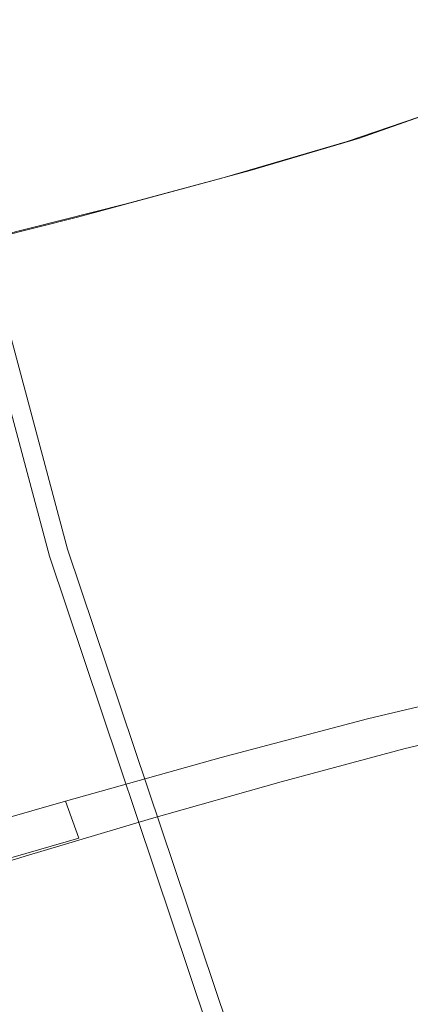
# Model space of a CAD drawing. Extents: x -1000 to 0, y -800 to 0.
# Drawn here: x -923 to -918, y -397 to -383 of the extents above; entities that cross this region are included whole.
import ezdxf

# ---------------------------------------------------------------- set-up
doc = ezdxf.new("R2010")
doc.units = 0
doc.header["$MEASUREMENT"] = 0
doc.layers.add('BRODZIK', color=7, linetype='Continuous')
doc.layers.add('CHROM', color=8, linetype='Continuous')

msp = doc.modelspace()

# ---------------------------------------------------------------- linework, layer by layer
at = {"layer": 'BRODZIK', "lineweight": 0, "invisible_edges": 15}
for points in [[(-919.379, -380.246, 269.726), (-918.694, -383.497, 269.726), (-916.026, -382.799, 269.129), (-916.706, -379.567, 269.129)], [(-922.504, -381, 270.22), (-921.814, -384.272, 270.22), (-918.694, -383.497, 269.726), (-919.379, -380.246, 269.726)], [(-922.504, -381, 270.22), (-926.114, -381.824, 270.604), (-925.42, -385.126, 270.604), (-921.814, -384.272, 270.22)], [(-918.694, -383.497, 269.726), (-917.985, -386.74, 269.726), (-915.319, -386.023, 269.129), (-916.026, -382.799, 269.129)], [(-921.814, -384.272, 270.22), (-921.097, -387.538, 270.22), (-917.985, -386.74, 269.726), (-918.694, -383.497, 269.726)], [(-921.814, -384.272, 270.22), (-925.42, -385.126, 270.604), (-924.701, -388.418, 270.604), (-921.097, -387.538, 270.22)], [(-914.59, -389.237, 269.129), (-915.319, -386.023, 269.129), (-917.985, -386.74, 269.726), (-917.251, -389.974, 269.726)], [(-917.251, -389.974, 269.726), (-917.985, -386.74, 269.726), (-921.097, -387.538, 270.22), (-920.358, -390.793, 270.22)], [(-921.097, -387.538, 270.22), (-924.701, -388.418, 270.604), (-923.954, -391.7, 270.604), (-920.358, -390.793, 270.22)], [(-916.492, -393.198, 269.726), (-917.251, -389.974, 269.726), (-920.358, -390.793, 270.22), (-919.595, -394.042, 270.22)], [(-920.358, -390.793, 270.22), (-923.954, -391.7, 270.604), (-923.186, -394.973, 270.604), (-919.595, -394.042, 270.22)], [(-915.712, -396.412, 269.726), (-916.492, -393.198, 269.726), (-919.595, -394.042, 270.22), (-918.807, -397.278, 270.22)], [(-919.595, -394.042, 270.22), (-923.186, -394.973, 270.604), (-922.388, -398.238, 270.604), (-918.807, -397.278, 270.22)], [(-923.186, -394.973, 270.604), (-927.199, -395.984, 270.89), (-926.399, -399.279, 270.89), (-922.388, -398.238, 270.604)], [(-914.904, -399.617, 269.726), (-915.712, -396.412, 269.726), (-918.807, -397.278, 270.22), (-917.995, -400.507, 270.22)]]:
    msp.add_3dface(points, dxfattribs=at)
at = {"layer": 'CHROM', "lineweight": 0}
for points, invisible_edges in [([(-953.854, -400.118, 1984.568), (-922.469, -390.215, 1984.36), (-930.545, -360.031, 1984.36), (-962.442, -367.977, 1984.568)], 15), ([(-962.442, -367.977, 278.047), (-930.545, -360.031, 278.254), (-922.469, -390.215, 278.254), (-953.854, -400.118, 278.049)], 15), ([(-922.722, -390.317, 1952.25), (-923.358, -390.519, 1952.262), (-931.443, -360.277, 1952.262), (-930.798, -360.116, 1952.25)], 7), ([(-930.795, -360.116, 310.364), (-931.443, -360.277, 310.354), (-923.358, -390.519, 310.354), (-922.722, -390.317, 310.364)], 7), ([(-922.469, -390.215, 1984.36), (-922.722, -390.317, 1952.25), (-930.798, -360.116, 1952.25), (-930.545, -360.031, 1984.36)], 7), ([(-930.545, -360.031, 278.254), (-930.795, -360.116, 310.364), (-922.722, -390.317, 310.364), (-922.469, -390.215, 278.254)], 7), ([(-917.314, -383.444, 1133.192), (-918.625, -383.892, 1132.301), (-918.658, -383.933, 1134.757), (-917.322, -383.477, 1135.968)], 15), ([(-918.658, -383.933, 1009.334), (-918.625, -383.892, 1011.793), (-917.314, -383.444, 1010.9), (-917.322, -383.477, 1008.124)], 15), ([(-917.288, -383.47, 1130.432), (-918.572, -383.909, 1129.859), (-918.625, -383.892, 1132.301), (-917.314, -383.444, 1133.192)], 15), ([(-917.288, -383.47, 1013.662), (-917.314, -383.444, 1010.9), (-918.625, -383.892, 1011.793), (-918.572, -383.909, 1014.232)], 15), ([(-917.322, -383.477, 1135.968), (-918.658, -383.933, 1134.757), (-918.661, -384.031, 1136.875), (-917.305, -383.57, 1138.343)], 15), ([(-918.661, -384.031, 1007.219), (-918.658, -383.933, 1009.334), (-917.322, -383.477, 1008.124), (-917.305, -383.57, 1005.749)], 15), ([(-917.305, -383.57, 1138.343), (-918.661, -384.031, 1136.875), (-918.622, -384.181, 1138.288), (-917.257, -383.718, 1139.899)], 15), ([(-917.305, -383.57, 1005.749), (-917.257, -383.718, 1004.195), (-918.622, -384.181, 1005.806), (-918.661, -384.031, 1007.219)], 15), ([(-917.25, -383.556, 1128.105), (-918.508, -383.99, 1127.795), (-918.572, -383.909, 1129.859), (-917.288, -383.47, 1130.432)], 15), ([(-917.25, -383.556, 1015.989), (-917.288, -383.47, 1013.662), (-918.572, -383.909, 1014.232), (-918.508, -383.99, 1016.299)], 15), ([(-917.212, -383.706, 1126.627), (-918.443, -384.133, 1126.463), (-918.508, -383.99, 1127.795), (-917.25, -383.556, 1128.105)], 15), ([(-918.508, -383.99, 1016.299), (-918.443, -384.133, 1017.629), (-917.212, -383.706, 1017.464), (-917.25, -383.556, 1015.989)], 15), ([(-917.257, -383.718, 1139.899), (-918.622, -384.181, 1138.288), (-918.525, -384.472, 1139.159), (-917.152, -384.005, 1140.835)], 15), ([(-917.257, -383.718, 1004.195), (-917.152, -384.005, 1003.257), (-918.525, -384.472, 1004.932), (-918.622, -384.181, 1005.806)], 15), ([(-917.133, -383.997, 1125.799), (-918.35, -384.425, 1125.694), (-918.443, -384.133, 1126.463), (-917.212, -383.706, 1126.627)], 14), ([(-918.443, -384.133, 1017.629), (-918.35, -384.425, 1018.397), (-917.133, -383.997, 1018.295), (-917.212, -383.706, 1017.464)], 13), ([(-918.658, -383.933, 1134.757), (-920.346, -384.43, 1133.266), (-920.382, -384.534, 1135.077), (-918.661, -384.031, 1136.875)], 15), ([(-920.382, -384.534, 1009.016), (-920.346, -384.43, 1010.826), (-918.658, -383.933, 1009.334), (-918.661, -384.031, 1007.219)], 15), ([(-918.625, -383.892, 1132.301), (-920.279, -384.377, 1131.17), (-920.346, -384.43, 1133.266), (-918.658, -383.933, 1134.757)], 15), ([(-920.346, -384.43, 1010.826), (-920.279, -384.377, 1012.922), (-918.625, -383.892, 1011.793), (-918.658, -383.933, 1009.334)], 15), ([(-918.572, -383.909, 1129.859), (-920.191, -384.386, 1129.088), (-920.279, -384.377, 1131.17), (-918.625, -383.892, 1132.301)], 15), ([(-918.572, -383.909, 1014.232), (-918.625, -383.892, 1011.793), (-920.279, -384.377, 1012.922), (-920.191, -384.386, 1015.003)], 15), ([(-918.508, -383.99, 1127.795), (-920.093, -384.458, 1127.32), (-920.191, -384.386, 1129.088), (-918.572, -383.909, 1129.859)], 15), ([(-918.508, -383.99, 1016.299), (-918.572, -383.909, 1014.232), (-920.191, -384.386, 1015.003), (-920.093, -384.458, 1016.774)], 15), ([(-918.443, -384.133, 1126.463), (-920.005, -384.597, 1126.16), (-920.093, -384.458, 1127.32), (-918.508, -383.99, 1127.795)], 15), ([(-920.093, -384.458, 1016.774), (-920.005, -384.597, 1017.932), (-918.443, -384.133, 1017.629), (-918.508, -383.99, 1016.299)], 15), ([(-916.98, -384.506, 1125.41), (-918.195, -384.94, 1125.319), (-918.35, -384.425, 1125.694), (-917.133, -383.997, 1125.799)], 15), ([(-916.98, -384.506, 1018.681), (-917.133, -383.997, 1018.295), (-918.35, -384.425, 1018.397), (-918.195, -384.94, 1018.772)], 15), ([(-918.661, -384.031, 1136.875), (-920.382, -384.534, 1135.077), (-920.367, -384.692, 1136.304), (-918.622, -384.181, 1138.288)], 15), ([(-918.661, -384.031, 1007.219), (-918.622, -384.181, 1005.806), (-920.367, -384.692, 1007.789), (-920.382, -384.534, 1009.016)], 15), ([(-918.35, -384.425, 1125.694), (-919.892, -384.883, 1125.474), (-920.005, -384.597, 1126.16), (-918.443, -384.133, 1126.463)], 14), ([(-920.005, -384.597, 1017.932), (-919.892, -384.883, 1018.619), (-918.35, -384.425, 1018.397), (-918.443, -384.133, 1017.629)], 13), ([(-917.152, -384.005, 1140.835), (-918.525, -384.472, 1139.159), (-918.355, -384.983, 1139.648), (-916.971, -384.503, 1141.355)], 14), ([(-918.355, -384.983, 1004.443), (-918.525, -384.472, 1004.932), (-917.152, -384.005, 1003.257), (-916.971, -384.503, 1002.736)], 13), ([(-918.622, -384.181, 1138.288), (-920.367, -384.692, 1136.304), (-920.291, -384.99, 1137.073), (-918.525, -384.472, 1139.159)], 15), ([(-918.622, -384.181, 1005.806), (-918.525, -384.472, 1004.932), (-920.291, -384.99, 1007.019), (-920.367, -384.692, 1007.789)], 15), ([(-922.275, -384.945, 1131.554), (-920.346, -384.43, 1133.266), (-920.279, -384.377, 1131.17), (-922.162, -384.881, 1129.833)], 15), ([(-922.275, -384.945, 1012.537), (-922.162, -384.881, 1014.261), (-920.279, -384.377, 1012.922), (-920.346, -384.43, 1010.826)], 15), ([(-922.162, -384.881, 1129.833), (-920.279, -384.377, 1131.17), (-920.191, -384.386, 1129.088), (-922.029, -384.878, 1128.119)], 15), ([(-920.191, -384.386, 1015.003), (-920.279, -384.377, 1012.922), (-922.162, -384.881, 1014.261), (-922.029, -384.878, 1015.974)], 15), ([(-922.029, -384.878, 1128.119), (-920.191, -384.386, 1129.088), (-920.093, -384.458, 1127.32), (-921.893, -384.94, 1126.654)], 15), ([(-920.093, -384.458, 1016.774), (-920.191, -384.386, 1015.003), (-922.029, -384.878, 1015.974), (-921.893, -384.94, 1017.438)], 15), ([(-922.372, -385.232, 1134.07), (-920.367, -384.692, 1136.304), (-920.382, -384.534, 1135.077), (-922.351, -385.062, 1133.048)], 15), ([(-920.382, -384.534, 1009.016), (-920.367, -384.692, 1007.789), (-922.372, -385.232, 1010.024), (-922.351, -385.062, 1011.045)], 15), ([(-922.351, -385.062, 1133.048), (-920.382, -384.534, 1135.077), (-920.346, -384.43, 1133.266), (-922.275, -384.945, 1131.554)], 15), ([(-922.351, -385.062, 1011.045), (-922.275, -384.945, 1012.537), (-920.346, -384.43, 1010.826), (-920.382, -384.534, 1009.016)], 15), ([(-921.893, -384.94, 1126.654), (-920.093, -384.458, 1127.32), (-920.005, -384.597, 1126.16), (-921.773, -385.069, 1125.677)], 15), ([(-921.893, -384.94, 1017.438), (-921.773, -385.069, 1018.414), (-920.005, -384.597, 1017.932), (-920.093, -384.458, 1016.774)], 15), ([(-918.525, -384.472, 1139.159), (-920.291, -384.99, 1137.073), (-920.141, -385.513, 1137.51), (-918.355, -384.983, 1139.648)], 14), ([(-920.141, -385.513, 1006.582), (-920.291, -384.99, 1007.019), (-918.525, -384.472, 1004.932), (-918.355, -384.983, 1004.443)], 13), ([(-918.195, -384.94, 1125.319), (-919.73, -385.403, 1125.121), (-919.892, -384.883, 1125.474), (-918.35, -384.425, 1125.694)], 15), ([(-918.195, -384.94, 1018.772), (-918.35, -384.425, 1018.397), (-919.892, -384.883, 1018.619), (-919.73, -385.403, 1018.97)], 15), ([(-916.971, -384.503, 1141.355), (-918.355, -384.983, 1139.648), (-918.097, -385.821, 1139.897), (-916.696, -385.344, 1141.615)], 15), ([(-918.097, -385.821, 1004.195), (-918.355, -384.983, 1004.443), (-916.971, -384.503, 1002.736), (-916.696, -385.344, 1002.476)], 15), ([(-916.732, -385.353, 1125.272), (-917.954, -385.783, 1125.171), (-918.195, -384.94, 1125.319), (-916.98, -384.506, 1125.41)], 15), ([(-916.732, -385.353, 1018.82), (-916.98, -384.506, 1018.681), (-918.195, -384.94, 1018.772), (-917.954, -385.783, 1018.922)], 15), ([(-922.327, -385.537, 1134.717), (-920.291, -384.99, 1137.073), (-920.367, -384.692, 1136.304), (-922.372, -385.232, 1134.07)], 14), ([(-920.367, -384.692, 1007.789), (-920.291, -384.99, 1007.019), (-922.327, -385.537, 1009.375), (-922.372, -385.232, 1010.024)], 15), ([(-921.773, -385.069, 1125.677), (-920.005, -384.597, 1126.16), (-919.892, -384.883, 1125.474), (-921.64, -385.353, 1125.083)], 15), ([(-921.773, -385.069, 1018.414), (-921.64, -385.353, 1019.008), (-919.892, -384.883, 1018.619), (-920.005, -384.597, 1017.932)], 13), ([(-924.451, -385.592, 1130.881), (-922.351, -385.062, 1133.048), (-922.275, -384.945, 1131.554), (-924.325, -385.461, 1129.69)], 15), ([(-924.451, -385.592, 1013.21), (-924.325, -385.461, 1014.401), (-922.275, -384.945, 1012.537), (-922.351, -385.062, 1011.045)], 15), ([(-924.325, -385.461, 1129.69), (-922.275, -384.945, 1131.554), (-922.162, -384.881, 1129.833), (-924.158, -385.382, 1128.317)], 15), ([(-924.325, -385.461, 1014.401), (-924.158, -385.382, 1015.774), (-922.162, -384.881, 1014.261), (-922.275, -384.945, 1012.537)], 15), ([(-924.158, -385.382, 1128.317), (-922.162, -384.881, 1129.833), (-922.029, -384.878, 1128.119), (-923.974, -385.365, 1126.95)], 15), ([(-922.029, -384.878, 1015.974), (-922.162, -384.881, 1014.261), (-924.158, -385.382, 1015.774), (-923.974, -385.365, 1017.142)], 15), ([(-923.974, -385.365, 1126.95), (-922.029, -384.878, 1128.119), (-921.893, -384.94, 1126.654), (-923.793, -385.415, 1125.773)], 15), ([(-921.893, -384.94, 1017.438), (-922.029, -384.878, 1015.974), (-923.974, -385.365, 1017.142), (-923.793, -385.415, 1018.319)], 15), ([(-923.793, -385.415, 1125.773), (-921.893, -384.94, 1126.654), (-921.773, -385.069, 1125.677), (-923.638, -385.537, 1124.973)], 15), ([(-923.793, -385.415, 1018.319), (-923.638, -385.537, 1019.118), (-921.773, -385.069, 1018.414), (-921.893, -384.94, 1017.438)], 15), ([(-921.64, -385.353, 1125.083), (-919.892, -384.883, 1125.474), (-919.73, -385.403, 1125.121), (-921.465, -385.874, 1124.763)], 14), ([(-919.73, -385.403, 1018.97), (-919.892, -384.883, 1018.619), (-921.64, -385.353, 1019.008), (-921.465, -385.874, 1019.328)], 15), ([(-917.954, -385.783, 1125.171), (-919.489, -386.244, 1124.968), (-919.73, -385.403, 1125.121), (-918.195, -384.94, 1125.319)], 15), ([(-917.954, -385.783, 1018.922), (-918.195, -384.94, 1018.772), (-919.73, -385.403, 1018.97), (-919.489, -386.244, 1019.123)], 15), ([(-924.518, -385.773, 1131.705), (-922.372, -385.232, 1134.07), (-922.351, -385.062, 1133.048), (-924.451, -385.592, 1130.881)], 15), ([(-922.351, -385.062, 1011.045), (-922.372, -385.232, 1010.024), (-924.518, -385.773, 1012.389), (-924.451, -385.592, 1013.21)], 15), ([(-923.638, -385.537, 1124.973), (-921.773, -385.069, 1125.677), (-921.64, -385.353, 1125.083), (-923.478, -385.816, 1124.469)], 15), ([(-923.638, -385.537, 1019.118), (-923.478, -385.816, 1019.622), (-921.64, -385.353, 1019.008), (-921.773, -385.069, 1018.414)], 13), ([(-922.198, -386.069, 1135.092), (-920.141, -385.513, 1137.51), (-920.291, -384.99, 1137.073), (-922.327, -385.537, 1134.717)], 15), ([(-922.198, -386.069, 1009), (-922.327, -385.537, 1009.375), (-920.291, -384.99, 1007.019), (-920.141, -385.513, 1006.582)], 13), ([(-918.355, -384.983, 1139.648), (-920.141, -385.513, 1137.51), (-919.9, -386.353, 1137.736), (-918.097, -385.821, 1139.897)], 15), ([(-919.9, -386.353, 1006.355), (-920.141, -385.513, 1006.582), (-918.355, -384.983, 1004.443), (-918.097, -385.821, 1004.195)], 15), ([(-924.506, -386.091, 1132.234), (-922.327, -385.537, 1134.717), (-922.372, -385.232, 1134.07), (-924.518, -385.773, 1131.705)], 6), ([(-922.372, -385.232, 1010.024), (-922.327, -385.537, 1009.375), (-924.506, -386.091, 1011.859), (-924.518, -385.773, 1012.389)], 15), ([(-923.478, -385.816, 1124.469), (-921.64, -385.353, 1125.083), (-921.465, -385.874, 1124.763), (-923.282, -386.334, 1124.186)], 14), ([(-921.465, -385.874, 1019.328), (-921.64, -385.353, 1019.008), (-923.478, -385.816, 1019.622), (-923.282, -386.334, 1019.906)], 15), ([(-916.696, -385.344, 1141.615), (-918.097, -385.821, 1139.897), (-917.737, -387.084, 1140.047), (-916.319, -386.645, 1141.773)], 15), ([(-916.696, -385.344, 1002.476), (-916.319, -386.645, 1002.321), (-917.737, -387.084, 1004.047), (-918.097, -385.821, 1004.195)], 15), ([(-916.369, -386.657, 1125.188), (-917.608, -387.05, 1125.081), (-917.954, -385.783, 1125.171), (-916.732, -385.353, 1125.272)], 15), ([(-917.954, -385.783, 1018.922), (-917.608, -387.05, 1019.011), (-916.369, -386.657, 1018.903), (-916.732, -385.353, 1018.82)], 15), ([(-921.976, -386.917, 1135.29), (-919.9, -386.353, 1137.736), (-920.141, -385.513, 1137.51), (-922.198, -386.069, 1135.092)], 15), ([(-921.976, -386.917, 1008.802), (-922.198, -386.069, 1009), (-920.141, -385.513, 1006.582), (-919.9, -386.353, 1006.355)], 15), ([(-921.465, -385.874, 1124.763), (-919.73, -385.403, 1125.121), (-919.489, -386.244, 1124.968), (-921.22, -386.714, 1124.61)], 15), ([(-919.489, -386.244, 1019.123), (-919.73, -385.403, 1018.97), (-921.465, -385.874, 1019.328), (-921.22, -386.714, 1019.481)], 15), ([(-924.406, -386.635, 1132.547), (-922.198, -386.069, 1135.092), (-922.327, -385.537, 1134.717), (-924.506, -386.091, 1132.234)], 15), ([(-924.406, -386.635, 1011.547), (-924.506, -386.091, 1011.859), (-922.327, -385.537, 1009.375), (-922.198, -386.069, 1009)], 13), ([(-917.608, -387.05, 1125.081), (-919.148, -387.492, 1124.878), (-919.489, -386.244, 1124.968), (-917.954, -385.783, 1125.171)], 15), ([(-919.489, -386.244, 1019.123), (-919.148, -387.492, 1019.216), (-917.608, -387.05, 1019.011), (-917.954, -385.783, 1018.922)], 15), ([(-923.282, -386.334, 1124.186), (-921.465, -385.874, 1124.763), (-921.22, -386.714, 1124.61), (-923.022, -387.177, 1124.04)], 15), ([(-921.22, -386.714, 1019.481), (-921.465, -385.874, 1019.328), (-923.282, -386.334, 1019.906), (-923.022, -387.177, 1020.054)], 15), ([(-918.097, -385.821, 1139.897), (-919.9, -386.353, 1137.736), (-919.556, -387.599, 1137.872), (-917.737, -387.084, 1140.047)], 15), ([(-918.097, -385.821, 1004.195), (-917.737, -387.084, 1004.047), (-919.556, -387.599, 1006.221), (-919.9, -386.353, 1006.355)], 15), ([(-924.201, -387.494, 1132.714), (-921.976, -386.917, 1135.29), (-922.198, -386.069, 1135.092), (-924.406, -386.635, 1132.547)], 15), ([(-924.201, -387.494, 1011.377), (-924.406, -386.635, 1011.547), (-922.198, -386.069, 1009), (-921.976, -386.917, 1008.802)], 15), ([(-923.022, -387.177, 1124.04), (-924.786, -387.616, 1123.197), (-925.065, -386.769, 1123.336), (-923.282, -386.334, 1124.186)], 15), ([(-923.022, -387.177, 1020.054), (-923.282, -386.334, 1019.906), (-925.065, -386.769, 1020.758), (-924.786, -387.616, 1020.896)], 15), ([(-921.644, -388.165, 1135.409), (-919.556, -387.599, 1137.872), (-919.9, -386.353, 1137.736), (-921.976, -386.917, 1135.29)], 15), ([(-919.9, -386.353, 1006.355), (-919.556, -387.599, 1006.221), (-921.644, -388.165, 1008.685), (-921.976, -386.917, 1008.802)], 15), ([(-921.22, -386.714, 1124.61), (-919.489, -386.244, 1124.968), (-919.148, -387.492, 1124.878), (-920.873, -387.957, 1124.52)], 15), ([(-921.22, -386.714, 1019.481), (-920.873, -387.957, 1019.572), (-919.148, -387.492, 1019.216), (-919.489, -386.244, 1019.123)], 15), ([(-923.022, -387.177, 1124.04), (-921.22, -386.714, 1124.61), (-920.873, -387.957, 1124.52), (-922.666, -388.428, 1123.952)], 15), ([(-923.022, -387.177, 1020.054), (-922.666, -388.428, 1020.142), (-920.873, -387.957, 1019.572), (-921.22, -386.714, 1019.481)], 15), ([(-916.319, -386.645, 1141.773), (-917.737, -387.084, 1140.047), (-917.336, -388.564, 1140.097), (-915.897, -388.177, 1141.823)], 15), ([(-916.319, -386.645, 1002.321), (-915.897, -388.177, 1002.269), (-917.336, -388.564, 1003.997), (-917.737, -387.084, 1004.047)], 15), ([(-923.879, -388.752, 1132.817), (-921.644, -388.165, 1135.409), (-921.976, -386.917, 1135.29), (-924.201, -387.494, 1132.714)], 15), ([(-921.976, -386.917, 1008.802), (-921.644, -388.165, 1008.685), (-923.879, -388.752, 1011.275), (-924.201, -387.494, 1011.377)], 15), ([(-917.209, -388.528, 1125.052), (-918.754, -388.943, 1124.847), (-919.148, -387.492, 1124.878), (-917.608, -387.05, 1125.081)], 15), ([(-919.148, -387.492, 1019.216), (-918.754, -388.943, 1019.245), (-917.209, -388.528, 1019.042), (-917.608, -387.05, 1019.011)], 15), ([(-922.666, -388.428, 1123.952), (-924.416, -388.879, 1123.114), (-924.786, -387.616, 1123.197), (-923.022, -387.177, 1124.04)], 15), ([(-924.786, -387.616, 1020.896), (-924.416, -388.879, 1020.978), (-922.666, -388.428, 1020.142), (-923.022, -387.177, 1020.054)], 15), ([(-917.737, -387.084, 1140.047), (-919.556, -387.599, 1137.872), (-919.162, -389.053, 1137.918), (-917.336, -388.564, 1140.097)], 15), ([(-917.737, -387.084, 1004.047), (-917.336, -388.564, 1003.997), (-919.162, -389.053, 1006.176), (-919.556, -387.599, 1006.221)], 15), ([(-921.255, -389.614, 1135.447), (-919.162, -389.053, 1137.918), (-919.556, -387.599, 1137.872), (-921.644, -388.165, 1135.409)], 15), ([(-919.556, -387.599, 1006.221), (-919.162, -389.053, 1006.176), (-921.255, -389.614, 1008.644), (-921.644, -388.165, 1008.685)], 15), ([(-920.873, -387.957, 1124.52), (-919.148, -387.492, 1124.878), (-918.754, -388.943, 1124.847), (-920.48, -389.406, 1124.489)], 15), ([(-920.873, -387.957, 1019.572), (-920.48, -389.406, 1019.603), (-918.754, -388.943, 1019.245), (-919.148, -387.492, 1019.216)], 15), ([(-922.666, -388.428, 1123.952), (-920.873, -387.957, 1124.52), (-920.48, -389.406, 1124.489), (-922.27, -389.886, 1123.921)], 15), ([(-922.666, -388.428, 1020.142), (-922.27, -389.886, 1020.171), (-920.48, -389.406, 1019.603), (-920.873, -387.957, 1019.572)], 15), ([(-923.492, -390.213, 1132.85), (-921.255, -389.614, 1135.447), (-921.644, -388.165, 1135.409), (-923.879, -388.752, 1132.817)], 15), ([(-921.644, -388.165, 1008.685), (-921.255, -389.614, 1008.644), (-923.492, -390.213, 1011.241), (-923.879, -388.752, 1011.275)], 15), ([(-922.27, -389.886, 1123.921), (-924.01, -390.352, 1123.087), (-924.416, -388.879, 1123.114), (-922.666, -388.428, 1123.952)], 15), ([(-924.416, -388.879, 1020.978), (-924.01, -390.352, 1021.006), (-922.27, -389.886, 1020.171), (-922.666, -388.428, 1020.142)], 15), ([(-917.336, -388.564, 1140.097), (-919.162, -389.053, 1137.918), (-918.775, -390.507, 1137.872), (-916.944, -390.044, 1140.047)], 15), ([(-918.775, -390.507, 1006.221), (-919.162, -389.053, 1006.176), (-917.336, -388.564, 1003.997), (-916.944, -390.044, 1004.047)], 15), ([(-916.816, -390.01, 1125.081), (-918.367, -390.397, 1124.878), (-918.754, -388.943, 1124.847), (-917.209, -388.528, 1125.052)], 15), ([(-916.816, -390.01, 1019.011), (-917.209, -388.528, 1019.042), (-918.754, -388.943, 1019.245), (-918.367, -390.397, 1019.216)], 15), ([(-920.48, -389.406, 1124.489), (-918.754, -388.943, 1124.847), (-918.367, -390.397, 1124.878), (-920.095, -390.855, 1124.52)], 15), ([(-918.367, -390.397, 1019.216), (-918.754, -388.943, 1019.245), (-920.48, -389.406, 1019.603), (-920.095, -390.855, 1019.572)], 15), ([(-920.866, -391.063, 1135.409), (-918.775, -390.507, 1137.872), (-919.162, -389.053, 1137.918), (-921.255, -389.614, 1135.447)], 15), ([(-920.866, -391.063, 1008.685), (-921.255, -389.614, 1008.644), (-919.162, -389.053, 1006.176), (-918.775, -390.507, 1006.221)], 15), ([(-922.27, -389.886, 1123.921), (-920.48, -389.406, 1124.489), (-920.095, -390.855, 1124.52), (-921.885, -391.345, 1123.952)], 15), ([(-920.095, -390.855, 1019.572), (-920.48, -389.406, 1019.603), (-922.27, -389.886, 1020.171), (-921.885, -391.345, 1020.142)], 15), ([(-923.098, -391.669, 1132.817), (-920.866, -391.063, 1135.409), (-921.255, -389.614, 1135.447), (-923.492, -390.213, 1132.85)], 15), ([(-923.098, -391.669, 1011.275), (-923.492, -390.213, 1011.241), (-921.255, -389.614, 1008.644), (-920.866, -391.063, 1008.685)], 15), ([(-921.885, -391.345, 1123.952), (-923.626, -391.829, 1123.114), (-924.01, -390.352, 1123.087), (-922.27, -389.886, 1123.921)], 15), ([(-921.885, -391.345, 1020.142), (-922.27, -389.886, 1020.171), (-924.01, -390.352, 1021.006), (-923.626, -391.829, 1020.978)], 15), ([(-916.944, -390.044, 1140.047), (-918.775, -390.507, 1137.872), (-918.451, -391.76, 1137.736), (-916.625, -391.318, 1139.897)], 15), ([(-918.451, -391.76, 1006.355), (-918.775, -390.507, 1006.221), (-916.944, -390.044, 1004.047), (-916.625, -391.318, 1004.195)], 15), ([(-916.481, -391.28, 1125.171), (-918.04, -391.65, 1124.968), (-918.367, -390.397, 1124.878), (-916.816, -390.01, 1125.081)], 15), ([(-916.481, -391.28, 1018.922), (-916.816, -390.01, 1019.011), (-918.367, -390.397, 1019.216), (-918.04, -391.65, 1019.123)], 15), ([(-943.353, -431.401, 1984.568), (-912.587, -419.587, 1984.36), (-922.469, -390.215, 1984.36), (-953.854, -400.118, 1984.568)], 15), ([(-953.854, -400.118, 278.049), (-922.469, -390.215, 278.254), (-912.587, -419.586, 278.254), (-943.353, -431.401, 278.049)], 15), ([(-923.492, -390.213, 1132.85), (-925.75, -390.817, 1130.287), (-925.347, -392.29, 1130.258), (-923.098, -391.669, 1132.817)], 15), ([(-925.347, -392.29, 1013.836), (-925.75, -390.817, 1013.805), (-923.492, -390.213, 1011.241), (-923.098, -391.669, 1011.275)], 15), ([(-912.587, -419.587, 1984.36), (-912.842, -419.706, 1952.25), (-922.722, -390.317, 1952.25), (-922.469, -390.215, 1984.36)], 7), ([(-922.469, -390.215, 278.254), (-922.722, -390.317, 310.364), (-912.842, -419.706, 310.364), (-912.587, -419.586, 278.254)], 7), ([(-912.842, -419.706, 1952.25), (-913.466, -419.944, 1952.262), (-923.358, -390.519, 1952.262), (-922.722, -390.317, 1952.25)], 7), ([(-922.722, -390.317, 310.364), (-923.358, -390.519, 310.354), (-913.466, -419.944, 310.354), (-912.842, -419.706, 310.364)], 7), ([(-913.466, -419.944, 1952.262), (-914.087, -420.182, 1952.286), (-923.994, -390.718, 1952.286), (-923.358, -390.519, 1952.262)], 15), ([(-923.358, -390.519, 310.354), (-923.994, -390.718, 310.33), (-914.087, -420.182, 310.33), (-913.466, -419.944, 310.354)], 15), ([(-920.532, -392.309, 1135.29), (-918.451, -391.76, 1137.736), (-918.775, -390.507, 1137.872), (-920.866, -391.063, 1135.409)], 15), ([(-920.532, -392.309, 1008.802), (-920.866, -391.063, 1008.685), (-918.775, -390.507, 1006.221), (-918.451, -391.76, 1006.355)], 15), ([(-920.095, -390.855, 1124.52), (-918.367, -390.397, 1124.878), (-918.04, -391.65, 1124.968), (-919.773, -392.106, 1124.61)], 15), ([(-918.04, -391.65, 1019.123), (-918.367, -390.397, 1019.216), (-920.095, -390.855, 1019.572), (-919.773, -392.106, 1019.481)], 15), ([(-914.087, -420.182, 1952.286), (-914.708, -420.421, 1952.322), (-924.627, -390.918, 1952.322), (-923.994, -390.718, 1952.286)], 15), ([(-923.994, -390.718, 310.33), (-924.627, -390.917, 310.292), (-914.708, -420.42, 310.292), (-914.087, -420.182, 310.33)], 15), ([(-924.627, -390.917, 310.292), (-925.258, -391.117, 310.242), (-915.326, -420.659, 310.242), (-914.708, -420.42, 310.292)], 15), ([(-914.708, -420.421, 1952.322), (-915.326, -420.659, 1952.372), (-925.258, -391.12, 1952.372), (-924.627, -390.918, 1952.322)], 15), ([(-921.885, -391.345, 1123.952), (-920.095, -390.855, 1124.52), (-919.773, -392.106, 1124.61), (-921.568, -392.607, 1124.04)], 15), ([(-919.773, -392.106, 1019.481), (-920.095, -390.855, 1019.572), (-921.885, -391.345, 1020.142), (-921.568, -392.607, 1020.054)], 15), ([(-922.747, -392.922, 1132.714), (-920.532, -392.309, 1135.29), (-920.866, -391.063, 1135.409), (-923.098, -391.669, 1132.817)], 15), ([(-922.747, -392.922, 1011.377), (-923.098, -391.669, 1011.275), (-920.866, -391.063, 1008.685), (-920.532, -392.309, 1008.802)], 15), ([(-925.258, -391.117, 310.242), (-925.889, -391.316, 310.18), (-915.943, -420.897, 310.18), (-915.326, -420.659, 310.242)], 15), ([(-915.326, -420.659, 1952.372), (-915.943, -420.897, 1952.434), (-925.889, -391.316, 1952.434), (-925.258, -391.12, 1952.372)], 15), ([(-915.943, -420.897, 1952.434), (-916.559, -421.133, 1952.51), (-926.517, -391.516, 1952.51), (-925.889, -391.316, 1952.434)], 15), ([(-925.889, -391.316, 310.18), (-926.517, -391.516, 310.104), (-916.559, -421.133, 310.104), (-915.943, -420.897, 310.18)], 15), ([(-921.568, -392.607, 1124.04), (-923.313, -393.106, 1123.197), (-923.626, -391.829, 1123.114), (-921.885, -391.345, 1123.952)], 15), ([(-921.568, -392.607, 1020.054), (-921.885, -391.345, 1020.142), (-923.626, -391.829, 1020.978), (-923.313, -393.106, 1020.896)], 15), ([(-916.625, -391.318, 1139.897), (-918.451, -391.76, 1137.736), (-918.238, -392.607, 1137.51), (-916.429, -392.173, 1139.648)], 11), ([(-916.625, -391.318, 1004.195), (-916.429, -392.173, 1004.443), (-918.238, -392.607, 1006.582), (-918.451, -391.76, 1006.355)], 13), ([(-916.269, -392.13, 1125.319), (-917.828, -392.497, 1125.121), (-918.04, -391.65, 1124.968), (-916.481, -391.28, 1125.171)], 15), ([(-918.04, -391.65, 1019.123), (-917.828, -392.497, 1018.97), (-916.269, -392.13, 1018.772), (-916.481, -391.28, 1018.922)], 15), ([(-916.559, -421.133, 1952.51), (-917.172, -421.369, 1952.599), (-927.143, -391.713, 1952.599), (-926.517, -391.516, 1952.51)], 15), ([(-926.517, -391.516, 310.104), (-927.143, -391.713, 310.015), (-917.172, -421.369, 310.015), (-916.559, -421.133, 310.104)], 15), ([(-917.172, -421.369, 1952.599), (-917.783, -421.602, 1952.701), (-927.766, -391.91, 1952.701), (-927.143, -391.713, 1952.599)], 15), ([(-927.143, -391.713, 310.015), (-927.766, -391.909, 309.915), (-917.783, -421.602, 309.915), (-917.172, -421.369, 310.015)], 15), ([(-923.098, -391.669, 1132.817), (-925.347, -392.29, 1130.258), (-924.979, -393.552, 1130.17), (-922.747, -392.922, 1132.714)], 15), ([(-924.979, -393.552, 1013.922), (-925.347, -392.29, 1013.836), (-923.098, -391.669, 1011.275), (-922.747, -392.922, 1011.377)], 15), ([(-920.3, -393.154, 1135.092), (-918.238, -392.607, 1137.51), (-918.451, -391.76, 1137.736), (-920.532, -392.309, 1135.29)], 14), ([(-918.451, -391.76, 1006.355), (-918.238, -392.607, 1006.582), (-920.3, -393.154, 1009), (-920.532, -392.309, 1008.802)], 13), ([(-919.773, -392.106, 1124.61), (-918.04, -391.65, 1124.968), (-917.828, -392.497, 1125.121), (-919.568, -392.956, 1124.763)], 15), ([(-919.773, -392.106, 1019.481), (-919.568, -392.956, 1019.328), (-917.828, -392.497, 1018.97), (-918.04, -391.65, 1019.123)], 15), ([(-927.766, -391.909, 309.915), (-928.387, -392.106, 309.8), (-918.392, -421.835, 309.8), (-917.783, -421.602, 309.915)], 15), ([(-917.783, -421.602, 1952.701), (-918.392, -421.836, 1952.816), (-928.387, -392.107, 1952.816), (-927.766, -391.91, 1952.701)], 15), ([(-928.387, -392.106, 309.8), (-929.006, -392.301, 309.674), (-918.998, -422.069, 309.672), (-918.392, -421.835, 309.8)], 15), ([(-918.392, -421.836, 1952.816), (-918.998, -422.069, 1952.943), (-929.006, -392.301, 1952.943), (-928.387, -392.107, 1952.816)], 15), ([(-921.568, -392.607, 1124.04), (-919.773, -392.106, 1124.61), (-919.568, -392.956, 1124.763), (-921.372, -393.466, 1124.186)], 15), ([(-921.568, -392.607, 1020.054), (-921.372, -393.466, 1019.906), (-919.568, -392.956, 1019.328), (-919.773, -392.106, 1019.481)], 15), ([(-916.429, -392.173, 1139.648), (-918.238, -392.607, 1137.51), (-918.109, -393.135, 1137.073), (-916.321, -392.7, 1139.159)], 15), ([(-916.429, -392.173, 1004.443), (-916.321, -392.7, 1004.932), (-918.109, -393.135, 1007.019), (-918.238, -392.607, 1006.582)], 15), ([(-916.145, -392.653, 1125.694), (-917.708, -393.027, 1125.474), (-917.828, -392.497, 1125.121), (-916.269, -392.13, 1125.319)], 14), ([(-917.828, -392.497, 1018.97), (-917.708, -393.027, 1018.619), (-916.145, -392.653, 1018.397), (-916.269, -392.13, 1018.772)], 13), ([(-918.998, -422.069, 1952.943), (-919.6, -422.3, 1953.081), (-929.622, -392.496, 1953.081), (-929.006, -392.301, 1952.943)], 15), ([(-929.006, -392.301, 309.674), (-929.622, -392.495, 309.533), (-919.6, -422.3, 309.533), (-918.998, -422.069, 309.672)], 15), ([(-922.494, -393.767, 1132.547), (-920.3, -393.154, 1135.092), (-920.532, -392.309, 1135.29), (-922.747, -392.922, 1132.714)], 14), ([(-920.532, -392.309, 1008.802), (-920.3, -393.154, 1009), (-922.494, -393.767, 1011.547), (-922.747, -392.922, 1011.377)], 13), ([(-929.622, -392.495, 309.533), (-930.236, -392.69, 309.38), (-920.201, -422.531, 309.38), (-919.6, -422.3, 309.533)], 15), ([(-919.6, -422.3, 1953.081), (-920.201, -422.531, 1953.234), (-930.236, -392.69, 1953.234), (-929.622, -392.496, 1953.081)], 15), ([(-919.568, -392.956, 1124.763), (-917.828, -392.497, 1125.121), (-917.708, -393.027, 1125.474), (-919.458, -393.495, 1125.083)], 15), ([(-919.568, -392.956, 1019.328), (-919.458, -393.495, 1019.008), (-917.708, -393.027, 1018.619), (-917.828, -392.497, 1018.97)], 13), ([(-920.201, -422.531, 1953.234), (-920.798, -422.76, 1953.398), (-930.844, -392.882, 1953.398), (-930.236, -392.69, 1953.234)], 15), ([(-930.236, -392.69, 309.38), (-930.844, -392.882, 309.216), (-920.798, -422.759, 309.216), (-920.201, -422.531, 309.38)], 15), ([(-921.372, -393.466, 1124.186), (-923.131, -393.98, 1123.336), (-923.313, -393.106, 1123.197), (-921.568, -392.607, 1124.04)], 15), ([(-923.313, -393.106, 1020.896), (-923.131, -393.98, 1020.758), (-921.372, -393.466, 1019.906), (-921.568, -392.607, 1020.054)], 15), ([(-920.145, -393.679, 1134.717), (-918.109, -393.135, 1137.073), (-918.238, -392.607, 1137.51), (-920.3, -393.154, 1135.092)], 15), ([(-918.238, -392.607, 1006.582), (-918.109, -393.135, 1007.019), (-920.145, -393.679, 1009.375), (-920.3, -393.154, 1009)], 15), ([(-916.321, -392.7, 1139.159), (-918.109, -393.135, 1137.073), (-918.026, -393.431, 1136.304), (-916.259, -392.999, 1138.288)], 15), ([(-918.026, -393.431, 1007.789), (-918.109, -393.135, 1007.019), (-916.321, -392.7, 1004.932), (-916.259, -392.999, 1005.806)], 15), ([(-916.08, -392.953, 1126.463), (-917.663, -393.333, 1126.16), (-917.708, -393.027, 1125.474), (-916.145, -392.653, 1125.694)], 15), ([(-916.08, -392.953, 1017.629), (-916.145, -392.653, 1018.397), (-917.708, -393.027, 1018.619), (-917.663, -393.333, 1017.932)], 15), ([(-920.798, -422.76, 1953.398), (-921.392, -422.988, 1953.575), (-931.451, -393.074, 1953.575), (-930.844, -392.882, 1953.398)], 15), ([(-930.844, -392.882, 309.216), (-931.451, -393.074, 309.039), (-921.392, -422.988, 309.039), (-920.798, -422.759, 309.216)], 15), ([(-922.747, -392.922, 1132.714), (-924.979, -393.552, 1130.17), (-924.702, -394.402, 1130.022), (-922.494, -393.767, 1132.547)], 11), ([(-922.747, -392.922, 1011.377), (-922.494, -393.767, 1011.547), (-924.702, -394.402, 1014.07), (-924.979, -393.552, 1013.922)], 13), ([(-921.372, -393.466, 1124.186), (-919.568, -392.956, 1124.763), (-919.458, -393.495, 1125.083), (-921.282, -394.013, 1124.469)], 15), ([(-921.372, -393.466, 1019.906), (-921.282, -394.013, 1019.622), (-919.458, -393.495, 1019.008), (-919.568, -392.956, 1019.328)], 13), ([(-916.259, -392.999, 1138.288), (-918.026, -393.431, 1136.304), (-917.959, -393.574, 1135.077), (-916.216, -393.149, 1136.875)], 15), ([(-917.959, -393.574, 1009.016), (-918.026, -393.431, 1007.789), (-916.259, -392.999, 1005.806), (-916.216, -393.149, 1007.219)], 15), ([(-916.064, -393.108, 1127.795), (-917.672, -393.498, 1127.32), (-917.663, -393.333, 1126.16), (-916.08, -392.953, 1126.463)], 15), ([(-916.064, -393.108, 1016.299), (-916.08, -392.953, 1017.629), (-917.663, -393.333, 1017.932), (-917.672, -393.498, 1016.774)], 15), ([(-921.392, -422.988, 1953.575), (-921.981, -423.214, 1953.766), (-932.052, -393.264, 1953.766), (-931.451, -393.074, 1953.575)], 15), ([(-931.451, -393.074, 309.039), (-932.052, -393.264, 308.85), (-921.981, -423.214, 308.85), (-921.392, -422.988, 309.039)], 15), ([(-923.131, -393.98, 1123.336), (-924.86, -394.505, 1121.982), (-925.027, -393.612, 1121.856), (-923.313, -393.106, 1123.197)], 13), ([(-925.027, -393.612, 1022.238), (-924.86, -394.505, 1022.109), (-923.131, -393.98, 1020.758), (-923.313, -393.106, 1020.896)], 14), ([(-922.31, -394.288, 1132.234), (-920.145, -393.679, 1134.717), (-920.3, -393.154, 1135.092), (-922.494, -393.767, 1132.547)], 7), ([(-920.3, -393.154, 1009), (-920.145, -393.679, 1009.375), (-922.31, -394.288, 1011.859), (-922.494, -393.767, 1011.547)], 11), ([(-920.033, -393.968, 1134.07), (-918.026, -393.431, 1136.304), (-918.109, -393.135, 1137.073), (-920.145, -393.679, 1134.717)], 15), ([(-920.033, -393.968, 1010.024), (-920.145, -393.679, 1009.375), (-918.109, -393.135, 1007.019), (-918.026, -393.431, 1007.789)], 15), ([(-919.458, -393.495, 1125.083), (-917.708, -393.027, 1125.474), (-917.663, -393.333, 1126.16), (-919.432, -393.808, 1125.677)], 14), ([(-917.663, -393.333, 1017.932), (-917.708, -393.027, 1018.619), (-919.458, -393.495, 1019.008), (-919.432, -393.808, 1018.414)], 15), ([(-916.216, -393.149, 1136.875), (-917.959, -393.574, 1135.077), (-917.875, -393.65, 1133.266), (-916.166, -393.233, 1134.757)], 15), ([(-916.216, -393.149, 1007.219), (-916.166, -393.233, 1009.334), (-917.875, -393.65, 1010.826), (-917.959, -393.574, 1009.016)], 15), ([(-916.08, -393.211, 1129.859), (-917.72, -393.607, 1129.088), (-917.672, -393.498, 1127.32), (-916.064, -393.108, 1127.795)], 15), ([(-917.672, -393.498, 1016.774), (-917.72, -393.607, 1015.003), (-916.08, -393.211, 1014.232), (-916.064, -393.108, 1016.299)], 15), ([(-921.981, -423.214, 1953.766), (-922.567, -423.44, 1953.967), (-932.651, -393.454, 1953.967), (-932.052, -393.264, 1953.766)], 15), ([(-932.052, -393.264, 308.85), (-932.651, -393.453, 308.648), (-922.567, -423.44, 308.648), (-921.981, -423.214, 308.85)], 15), ([(-916.166, -393.233, 1134.757), (-917.875, -393.65, 1133.266), (-917.792, -393.66, 1131.17), (-916.116, -393.252, 1132.301)], 15), ([(-916.166, -393.233, 1009.334), (-916.116, -393.252, 1011.793), (-917.792, -393.66, 1012.922), (-917.875, -393.65, 1010.826)], 15), ([(-916.116, -393.252, 1132.301), (-917.792, -393.66, 1131.17), (-917.72, -393.607, 1129.088), (-916.08, -393.211, 1129.859)], 15), ([(-917.72, -393.607, 1015.003), (-917.792, -393.66, 1012.922), (-916.116, -393.252, 1011.793), (-916.08, -393.211, 1014.232)], 15), ([(-919.928, -394.101, 1133.048), (-917.959, -393.574, 1135.077), (-918.026, -393.431, 1136.304), (-920.033, -393.968, 1134.07)], 15), ([(-919.928, -394.101, 1011.045), (-920.033, -393.968, 1010.024), (-918.026, -393.431, 1007.789), (-917.959, -393.574, 1009.016)], 15), ([(-919.432, -393.808, 1125.677), (-917.663, -393.333, 1126.16), (-917.672, -393.498, 1127.32), (-919.47, -393.98, 1126.654)], 15), ([(-917.672, -393.498, 1016.774), (-917.663, -393.333, 1017.932), (-919.432, -393.808, 1018.414), (-919.47, -393.98, 1017.438)], 15), ([(-932.651, -393.453, 308.648), (-933.247, -393.641, 308.433), (-923.152, -423.664, 308.433), (-922.567, -423.44, 308.648)], 15), ([(-922.567, -423.44, 1953.967), (-923.152, -423.664, 1954.181), (-933.247, -393.641, 1954.181), (-932.651, -393.454, 1953.967)], 15), ([(-921.282, -394.013, 1124.469), (-923.065, -394.541, 1123.586), (-923.131, -393.98, 1123.336), (-921.372, -393.466, 1124.186)], 14), ([(-923.131, -393.98, 1020.758), (-923.065, -394.541, 1020.507), (-921.282, -394.013, 1019.622), (-921.372, -393.466, 1019.906)], 13), ([(-921.282, -394.013, 1124.469), (-919.458, -393.495, 1125.083), (-919.432, -393.808, 1125.677), (-921.279, -394.333, 1124.973)], 14), ([(-919.432, -393.808, 1018.414), (-919.458, -393.495, 1019.008), (-921.282, -394.013, 1019.622), (-921.279, -394.333, 1019.118)], 15), ([(-919.804, -394.166, 1131.554), (-917.875, -393.65, 1133.266), (-917.959, -393.574, 1135.077), (-919.928, -394.101, 1133.048)], 15), ([(-917.959, -393.574, 1009.016), (-917.875, -393.65, 1010.826), (-919.804, -394.166, 1012.537), (-919.928, -394.101, 1011.045)], 15), ([(-919.47, -393.98, 1126.654), (-917.672, -393.498, 1127.32), (-917.72, -393.607, 1129.088), (-919.558, -394.099, 1128.119)], 15), ([(-919.47, -393.98, 1017.438), (-919.558, -394.099, 1015.974), (-917.72, -393.607, 1015.003), (-917.672, -393.498, 1016.774)], 15), ([(-922.16, -394.569, 1131.705), (-920.033, -393.968, 1134.07), (-920.145, -393.679, 1134.717), (-922.31, -394.288, 1132.234)], 15), ([(-922.16, -394.569, 1012.389), (-922.31, -394.288, 1011.859), (-920.145, -393.679, 1009.375), (-920.033, -393.968, 1010.024)], 15), ([(-919.675, -394.163, 1129.833), (-917.792, -393.66, 1131.17), (-917.875, -393.65, 1133.266), (-919.804, -394.166, 1131.554)], 15), ([(-917.875, -393.65, 1010.826), (-917.792, -393.66, 1012.922), (-919.675, -394.163, 1014.261), (-919.804, -394.166, 1012.537)], 15), ([(-919.558, -394.099, 1128.119), (-917.72, -393.607, 1129.088), (-917.792, -393.66, 1131.17), (-919.675, -394.163, 1129.833)], 15), ([(-919.558, -394.099, 1015.974), (-919.675, -394.163, 1014.261), (-917.792, -393.66, 1012.922), (-917.72, -393.607, 1015.003)], 15), ([(-922.494, -393.767, 1132.547), (-924.702, -394.402, 1130.022), (-924.485, -394.92, 1129.761), (-922.31, -394.288, 1132.234)], 13), ([(-922.494, -393.767, 1011.547), (-922.31, -394.288, 1011.859), (-924.485, -394.92, 1014.332), (-924.702, -394.402, 1014.07)], 11), ([(-921.279, -394.333, 1124.973), (-919.432, -393.808, 1125.677), (-919.47, -393.98, 1126.654), (-921.353, -394.517, 1125.773)], 15), ([(-919.47, -393.98, 1017.438), (-919.432, -393.808, 1018.414), (-921.279, -394.333, 1019.118), (-921.353, -394.517, 1018.319)], 15), ([(-923.065, -394.541, 1123.586), (-924.817, -395.078, 1122.2), (-924.86, -394.505, 1121.982), (-923.131, -393.98, 1123.336)], 12), ([(-924.86, -394.505, 1022.109), (-924.817, -395.078, 1021.892), (-923.065, -394.541, 1020.507), (-923.131, -393.98, 1020.758)], 12), ([(-922.014, -394.693, 1130.881), (-919.928, -394.101, 1133.048), (-920.033, -393.968, 1134.07), (-922.16, -394.569, 1131.705)], 15), ([(-922.014, -394.693, 1013.21), (-922.16, -394.569, 1012.389), (-920.033, -393.968, 1010.024), (-919.928, -394.101, 1011.045)], 15), ([(-921.353, -394.517, 1125.773), (-919.47, -393.98, 1126.654), (-919.558, -394.099, 1128.119), (-921.484, -394.651, 1126.95)], 15), ([(-921.353, -394.517, 1018.319), (-921.484, -394.651, 1017.142), (-919.558, -394.099, 1015.974), (-919.47, -393.98, 1017.438)], 15), ([(-921.279, -394.333, 1124.973), (-923.096, -394.872, 1124.006), (-923.065, -394.541, 1123.586), (-921.282, -394.013, 1124.469)], 15), ([(-921.279, -394.333, 1019.118), (-921.282, -394.013, 1019.622), (-923.065, -394.541, 1020.507), (-923.096, -394.872, 1020.087)], 15), ([(-921.838, -394.744, 1129.69), (-919.804, -394.166, 1131.554), (-919.928, -394.101, 1133.048), (-922.014, -394.693, 1130.881)], 15), ([(-919.928, -394.101, 1011.045), (-919.804, -394.166, 1012.537), (-921.838, -394.744, 1014.401), (-922.014, -394.693, 1013.21)], 15), ([(-921.484, -394.651, 1126.95), (-919.558, -394.099, 1128.119), (-919.675, -394.163, 1129.833), (-921.654, -394.729, 1128.317)], 15), ([(-921.484, -394.651, 1017.142), (-921.654, -394.729, 1015.774), (-919.675, -394.163, 1014.261), (-919.558, -394.099, 1015.974)], 15), ([(-921.654, -394.729, 1128.317), (-919.675, -394.163, 1129.833), (-919.804, -394.166, 1131.554), (-921.838, -394.744, 1129.69)], 15), ([(-919.804, -394.166, 1012.537), (-919.675, -394.163, 1014.261), (-921.654, -394.729, 1015.774), (-921.838, -394.744, 1014.401)], 15), ([(-922.31, -394.288, 1132.234), (-924.485, -394.92, 1129.761), (-924.296, -395.195, 1129.329), (-922.16, -394.569, 1131.705)], 14), ([(-924.296, -395.195, 1014.762), (-924.485, -394.92, 1014.332), (-922.31, -394.288, 1011.859), (-922.16, -394.569, 1012.389)], 13), ([(-921.353, -394.517, 1125.773), (-923.21, -395.068, 1124.653), (-923.096, -394.872, 1124.006), (-921.279, -394.333, 1124.973)], 15), ([(-921.353, -394.517, 1018.319), (-921.279, -394.333, 1019.118), (-923.096, -394.872, 1020.087), (-923.21, -395.068, 1019.441)], 15), ([(-923.096, -394.872, 1124.006), (-924.884, -395.426, 1122.548), (-924.817, -395.078, 1122.2), (-923.065, -394.541, 1123.586)], 13), ([(-923.096, -394.872, 1020.087), (-923.065, -394.541, 1020.507), (-924.817, -395.078, 1021.892), (-924.884, -395.426, 1021.546)], 15), ([(-921.484, -394.651, 1126.95), (-923.396, -395.219, 1125.584), (-923.21, -395.068, 1124.653), (-921.353, -394.517, 1125.773)], 15), ([(-923.21, -395.068, 1019.441), (-923.396, -395.219, 1018.507), (-921.484, -394.651, 1017.142), (-921.353, -394.517, 1018.319)], 15), ([(-922.16, -394.569, 1131.705), (-924.296, -395.195, 1129.329), (-924.101, -395.307, 1128.673), (-922.014, -394.693, 1130.881)], 15), ([(-924.101, -395.307, 1015.418), (-924.296, -395.195, 1014.762), (-922.16, -394.569, 1012.389), (-922.014, -394.693, 1013.21)], 15), ([(-921.654, -394.729, 1128.317), (-923.623, -395.312, 1126.658), (-923.396, -395.219, 1125.584), (-921.484, -394.651, 1126.95)], 15), ([(-923.396, -395.219, 1018.507), (-923.623, -395.312, 1017.433), (-921.654, -394.729, 1015.774), (-921.484, -394.651, 1017.142)], 15), ([(-922.014, -394.693, 1130.881), (-924.101, -395.307, 1128.673), (-923.867, -395.345, 1127.737), (-921.838, -394.744, 1129.69)], 15), ([(-922.014, -394.693, 1013.21), (-921.838, -394.744, 1014.401), (-923.867, -395.345, 1016.356), (-924.101, -395.307, 1015.418)], 15), ([(-921.838, -394.744, 1129.69), (-923.867, -395.345, 1127.737), (-923.623, -395.312, 1126.658), (-921.654, -394.729, 1128.317)], 15), ([(-921.838, -394.744, 1014.401), (-921.654, -394.729, 1015.774), (-923.623, -395.312, 1017.433), (-923.867, -395.345, 1016.356)], 15), ([(-923.21, -395.068, 1124.653), (-925.046, -395.636, 1123.066), (-924.884, -395.426, 1122.548), (-923.096, -394.872, 1124.006)], 15), ([(-923.21, -395.068, 1019.441), (-923.096, -394.872, 1020.087), (-924.884, -395.426, 1021.546), (-925.046, -395.636, 1021.028)], 15)]:
    msp.add_3dface(points, dxfattribs=dict(at, invisible_edges=invisible_edges))

doc.saveas('drawing.dxf')
